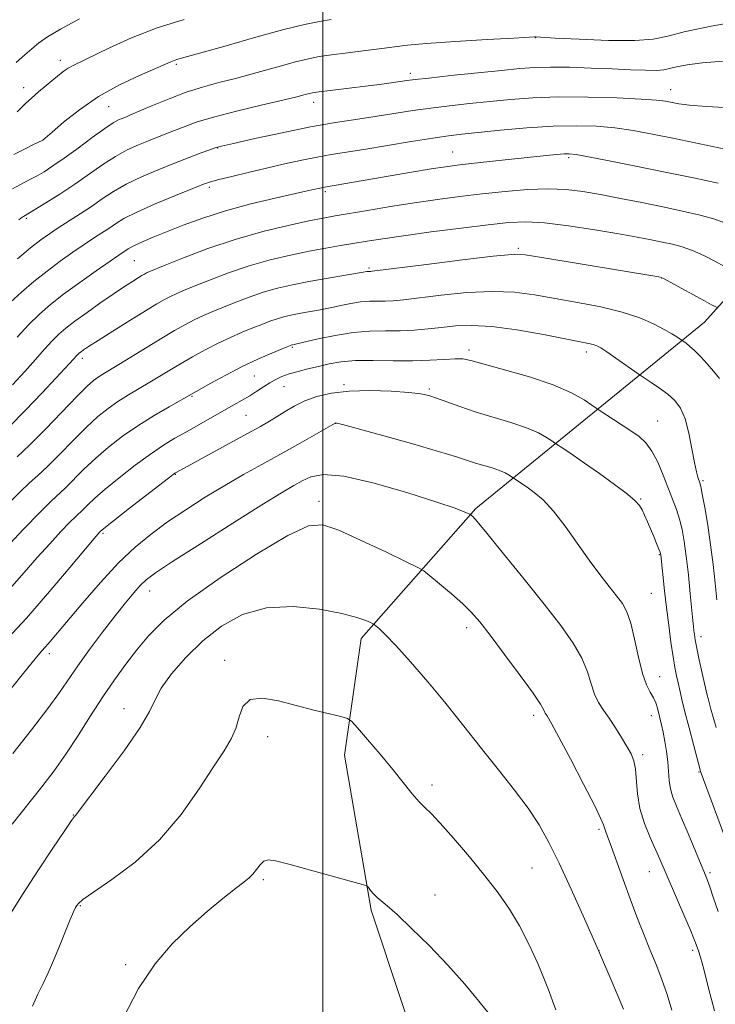
# Model space of a CAD drawing. Extents: x 2152300 to 2155200, y 292300 to 295200.
# Drawn here: x 2153437 to 2153582, y 294246 to 294451 of the extents above; entities that cross this region are included whole.
import ezdxf

# ---------------------------------------------------------------- set-up
doc = ezdxf.new("R2010")
doc.units = 0
doc.header["$MEASUREMENT"] = 0
for name, color, linetype, lineweight in [('BREAKLINE DTM HARD', 7, 'Continuous', 0), ('CONTOUR INDEX', 41, 'Continuous', 13), ('CONTOUR INTERMEDIATE', 44, 'Continuous', 0), ('GRID LINE', 7, 'Continuous', 0), ('SPOT ELEVATION DTM', 2, 'Continuous', 13)]:
    doc.layers.add(name, color=color, linetype=linetype, lineweight=lineweight)

msp = doc.modelspace()

# ---------------------------------------------------------------- linework, layer by layer
at = {"layer": 'BREAKLINE DTM HARD'}
msp.add_polyline3d([(2153522.83, 294227.33, 1054.59), (2153510, 294265.79, 1054.25), (2153504.48, 294298.01, 1052.67), (2153507.97, 294322.29, 1050.52), (2153531.81, 294349.3, 1045.78), (2153579.41, 294388.08, 1034.93), (2153612.89, 294425.23, 1023.41), (2153644.12, 294464.08, 1015.67), (2153676.5, 294508.57, 1007.71), (2153702.65, 294549.13, 1000.37)], dxfattribs=at)
at = {"layer": 'CONTOUR INDEX', "flags": 128}
for points, elevation in [([(2153587.104, 294450.744), (2153580.827, 294449.633), (2153575.469, 294448.518), (2153571.759, 294447.606), (2153568.709, 294446.976), (2153564.899, 294446.671), (2153559.413, 294446.7), (2153553.351, 294446.93), (2153548.317, 294447.191), (2153544.232, 294447.426), (2153544.011, 294447.421), (2153539.703, 294447.184), (2153534.157, 294446.866), (2153527.513, 294446.464), (2153521.555, 294446.057), (2153517.573, 294445.704), (2153514.875, 294445.374), (2153512.271, 294445.012), (2153508.893, 294444.583), (2153505.146, 294444.127), (2153501.757, 294443.704), (2153499.201, 294443.337), (2153496.958, 294442.898), (2153494.261, 294442.225), (2153490.573, 294441.217), (2153486.294, 294440.0281), (2153482.057, 294438.876), (2153478.332, 294437.909), (2153474.9431, 294436.991), (2153471.55, 294435.9161), (2153467.956, 294434.561), (2153464.5189, 294433.137), (2153459.961, 294431.183), (2153458.926, 294430.761), (2153458.221, 294430.486), (2153457.456, 294430.16), (2153456.3271, 294429.54), (2153454.553, 294428.371), (2153451.9849, 294426.516), (2153449.006, 294424.313), (2153446.1329, 294422.214), (2153443.778, 294420.58), (2153441.928, 294419.39), (2153440.467, 294418.5289), (2153439.264, 294417.877), (2153436.873, 294416.641), (2153435.334, 294415.801)], 1020), ([(2153584.015, 294408.63), (2153581.602, 294409.507), (2153578.528, 294410.357), (2153574.862, 294411.201), (2153570.744, 294412.064), (2153566.342, 294412.957), (2153561.925, 294413.831), (2153557.789, 294414.623), (2153554.113, 294415.268), (2153550.605, 294415.699), (2153546.858, 294415.853), (2153542.577, 294415.6911), (2153537.921, 294415.294), (2153533.161, 294414.774), (2153528.498, 294414.215), (2153523.844, 294413.606), (2153519.04, 294412.913), (2153514.046, 294412.126), (2153509.296, 294411.337), (2153502.501, 294410.181), (2153500.054, 294409.735), (2153497.048, 294409.132), (2153492.773, 294408.208), (2153487.501, 294406.929), (2153481.752, 294405.297), (2153476.055, 294403.373), (2153470.982, 294401.456), (2153467.12, 294399.907), (2153463.777, 294398.538), (2153463.291, 294398.316), (2153462.871, 294398.098), (2153462.319, 294397.781), (2153461.513, 294397.293), (2153460.338, 294396.56), (2153458.702, 294395.503), (2153456.517, 294394.039), (2153453.789, 294392.156), (2153450.903, 294390.12), (2153448.3389, 294388.265), (2153446.436, 294386.819), (2153444.979, 294385.574), (2153443.612, 294384.214), (2153442.034, 294382.48), (2153440.1471, 294380.344), (2153437.908, 294377.834), (2153435.3579, 294375.051)], 1030), ([(2153581.814, 294303.782), (2153581.2051, 294305.906), (2153580.733, 294307.597), (2153580.154, 294309.783), (2153579.974, 294310.514), (2153579.437, 294312.881), (2153578.343, 294317.8351), (2153577.829, 294320.258), (2153577.494, 294321.973), (2153577.307, 294323.105), (2153577.199, 294323.924), (2153577.107, 294324.737), (2153576.981, 294325.99), (2153576.452, 294331.53), (2153576.055, 294335.5249), (2153575.63, 294339.372), (2153575.212, 294342.476), (2153574.765, 294344.945), (2153574.235, 294347.066), (2153573.579, 294349.105), (2153572.79, 294351.233), (2153570.8289, 294356.268), (2153569.691, 294358.95), (2153568.487, 294361.271), (2153567.223, 294362.972), (2153565.8, 294364.262), (2153564.09, 294365.4621), (2153562.058, 294366.801), (2153557.496, 294369.751), (2153556.86, 294370.18), (2153555.972, 294370.807), (2153554.347, 294371.905), (2153551.732, 294373.379), (2153547.938, 294375.037), (2153542.99, 294376.695), (2153537.788, 294378.188), (2153530.748, 294380.082), (2153529.082, 294380.423), (2153527.502, 294380.477), (2153525.24, 294380.3491), (2153522.2409, 294380.16), (2153518.628, 294380.035), (2153514.578, 294380.055), (2153510.474, 294380.117), (2153506.755, 294380.074), (2153503.739, 294379.818), (2153501.263, 294379.394), (2153499.045, 294378.887), (2153496.874, 294378.367), (2153494.808, 294377.844), (2153492.976, 294377.315), (2153491.46, 294376.769), (2153490.155, 294376.168), (2153488.911, 294375.467), (2153487.604, 294374.637), (2153486.215, 294373.723), (2153484.752, 294372.785), (2153483.198, 294371.857), (2153481.445, 294370.861), (2153471.575, 294365.281), (2153469.191, 294363.917), (2153466.81, 294362.467), (2153464.107, 294360.652), (2153460.897, 294358.306), (2153457.561, 294355.728), (2153454.623, 294353.334), (2153452.4829, 294351.452), (2153451.042, 294350.077), (2153450.075, 294349.1161), (2153448.529, 294347.677), (2153447.3109, 294346.474), (2153445.4531, 294344.536), (2153443.105, 294341.998), (2153440.51, 294339.099), (2153437.813, 294335.999), (2153434.763, 294332.55)], 1040), ([(2153562.5731, 294245.182), (2153560.138, 294250.905), (2153557.342, 294257.38), (2153554.444, 294263.948), (2153551.647, 294270.14), (2153549.137, 294275.534), (2153547.0061, 294279.864), (2153544.98, 294283.509), (2153542.689, 294287.003), (2153539.886, 294290.751), (2153536.794, 294294.633), (2153533.759, 294298.398), (2153528.3071, 294305.341), (2153525.301, 294309.075), (2153521.7939, 294313.254), (2153518.216, 294317.385), (2153515.149, 294320.807), (2153513.037, 294323.034), (2153511.764, 294324.261), (2153511.072, 294324.854), (2153510.704, 294325.147), (2153510.399, 294325.336), (2153509.896, 294325.584), (2153508.908, 294326.021), (2153507.052, 294326.655), (2153503.92, 294327.462), (2153499.306, 294328.343), (2153493.815, 294328.896), (2153488.2561, 294328.6449), (2153483.278, 294327.244), (2153478.901, 294324.857), (2153474.986, 294321.782), (2153471.458, 294318.334), (2153468.496, 294314.905), (2153466.3419, 294311.907), (2153465.044, 294309.537), (2153463.876, 294307.118), (2153461.916, 294303.757), (2153458.588, 294298.936), (2153454.689, 294293.639), (2153448.4861, 294285.433), (2153448.293, 294285.216), (2153447.681, 294284.388), (2153446.247, 294282.32), (2153443.76, 294278.634), (2153440.665, 294273.971), (2153437.579, 294269.222), (2153435.005, 294265.1351)], 1050)]:
    msp.add_lwpolyline(points, dxfattribs=dict(at, elevation=elevation))
at = {"layer": 'CONTOUR INTERMEDIATE', "flags": 128}
for points, elevation in [([(2153501.683, 294451.071), (2153499.25, 294450.663), (2153496.171, 294450.01), (2153491.856, 294448.933), (2153486.0501, 294447.351), (2153479.826, 294445.598), (2153474.592, 294444.112), (2153469.799, 294442.773), (2153469.033, 294442.537), (2153468.355, 294442.269), (2153461.794, 294439.41), (2153457.631, 294437.43), (2153453.277, 294435.007), (2153449.295, 294432.283), (2153445.998, 294429.664), (2153443.634, 294427.62), (2153441.702, 294425.941), (2153439.712, 294425.012), (2153437.9761, 294424.163), (2153435.63, 294422.95)], 1018), ([(2153449.297, 294451.195), (2153445.377, 294449.067), (2153442.621, 294447.423), (2153440.788, 294446.14), (2153439.379, 294444.969), (2153437.931, 294443.679), (2153436.126, 294442.09)], 1014), ([(2153471.098, 294451.073), (2153465.456, 294449.309), (2153460.156, 294447.242), (2153455.537, 294445.156), (2153447.996, 294441.505), (2153446.989, 294440.949), (2153446.112, 294440.343), (2153445.158, 294439.583), (2153440.784, 294435.985), (2153439.291, 294434.712), (2153438.154, 294433.663), (2153436.3511, 294431.845)], 1016), ([(2153583.288, 294442.3491), (2153578.994, 294442.051), (2153575.815, 294441.629), (2153573.603, 294441.192), (2153572.14, 294440.833), (2153570.931, 294440.585), (2153569.41, 294440.466), (2153567.118, 294440.483), (2153564.029, 294440.601), (2153560.222, 294440.774), (2153555.857, 294440.954), (2153551.397, 294441.096), (2153547.383, 294441.149), (2153544.1229, 294441.073), (2153540.994, 294440.85), (2153537.139, 294440.468), (2153526.6, 294439.363), (2153522.014, 294438.868), (2153519.16, 294438.542), (2153517.482, 294438.326), (2153514.187, 294437.864), (2153511.752, 294437.542), (2153508.86, 294437.178), (2153498.678, 294435.96), (2153497.841, 294435.823), (2153497.194, 294435.668), (2153496.27, 294435.4209), (2153494.575, 294434.988), (2153491.611, 294434.2751), (2153487.142, 294433.232), (2153481.98, 294431.998), (2153477.201, 294430.762), (2153473.626, 294429.674), (2153471.071, 294428.742), (2153469.095, 294427.94), (2153467.314, 294427.231), (2153463.667, 294425.826), (2153461.572, 294424.982), (2153459.268, 294423.929), (2153456.786, 294422.575), (2153454.148, 294420.8659), (2153448.343, 294416.8021), (2153445.21, 294414.728), (2153442.307, 294412.887), (2153437.6469, 294410.061), (2153437.397, 294409.891), (2153436.664, 294409.348)], 1022), ([(2153584.84, 294432.6689), (2153579.81, 294432.938), (2153576.3169, 294433.213), (2153574.088, 294433.513), (2153571.294, 294434.046), (2153569.432, 294434.269), (2153566.24, 294434.494), (2153561.242, 294434.731), (2153555.169, 294434.91), (2153549.054, 294434.942), (2153543.706, 294434.766), (2153539.03, 294434.431), (2153534.706, 294434.015), (2153530.48, 294433.577), (2153526.364, 294433.12), (2153522.434, 294432.628), (2153518.722, 294432.093), (2153511.308, 294430.941), (2153507.2201, 294430.334), (2153502.639, 294429.619), (2153497.392, 294428.689), (2153491.509, 294427.502), (2153485.825, 294426.271), (2153481.379, 294425.271), (2153478.86, 294424.687), (2153477.568, 294424.335), (2153476.452, 294423.939), (2153474.667, 294423.278), (2153472.167, 294422.339), (2153469.112, 294421.165), (2153465.688, 294419.8031), (2153462.21, 294418.317), (2153459.02, 294416.779), (2153456.358, 294415.245), (2153454.045, 294413.71), (2153451.798, 294412.157), (2153449.418, 294410.5861), (2153444.885, 294407.693), (2153443.067, 294406.485), (2153441.286, 294405.197), (2153439.139, 294403.516), (2153436.396, 294401.273)], 1024), ([(2153583.733, 294424.105), (2153578.462, 294425.189), (2153573.202, 294426.285), (2153568.609, 294427.218), (2153564.566, 294427.954), (2153560.767, 294428.494), (2153556.909, 294428.835), (2153552.72, 294428.958), (2153547.932, 294428.842), (2153542.462, 294428.491), (2153536.9619, 294428.017), (2153532.272, 294427.5611), (2153528.912, 294427.216), (2153526.129, 294426.876), (2153522.8539, 294426.388), (2153518.356, 294425.6551), (2153508.48, 294424.019), (2153501.723, 294422.948), (2153498.818, 294422.433), (2153495.57, 294421.775), (2153491.993, 294420.988), (2153488.222, 294420.121), (2153484.44, 294419.23), (2153481.009, 294418.405), (2153478.34, 294417.746), (2153476.614, 294417.282), (2153475.111, 294416.768), (2153472.881, 294415.888), (2153469.3081, 294414.441), (2153465.089, 294412.683), (2153461.2529, 294410.983), (2153458.573, 294409.626), (2153456.79, 294408.548), (2153455.392, 294407.598), (2153453.935, 294406.634), (2153452.259, 294405.547), (2153450.274, 294404.235), (2153447.929, 294402.625), (2153445.3191, 294400.755), (2153442.577, 294398.694), (2153439.839, 294396.517), (2153437.2479, 294394.324), (2153434.947, 294392.224)], 1026), ([(2153582.27, 294416.976), (2153577.1, 294418.096), (2153571.222, 294419.32), (2153565.1591, 294420.553), (2153559.604, 294421.66), (2153555.293, 294422.493), (2153552.702, 294422.951), (2153551.27, 294423.106), (2153550.178, 294423.075), (2153548.704, 294422.952), (2153546.516, 294422.74), (2153539.243, 294421.986), (2153530.834, 294421.086), (2153527.966, 294420.759), (2153525.521, 294420.43), (2153522.546, 294419.963), (2153518.399, 294419.271), (2153500.289, 294416.187), (2153499.371, 294415.992), (2153496.732, 294415.386), (2153490.055, 294413.902), (2153484.972, 294412.6929), (2153479.7191, 294411.276), (2153474.97, 294409.746), (2153470.87, 294408.229), (2153467.436, 294406.8569), (2153464.676, 294405.736), (2153462.558, 294404.861), (2153461.043, 294404.2), (2153460.063, 294403.715), (2153459.444, 294403.349), (2153457.477, 294402.026), (2153455.663, 294400.777), (2153452.791, 294398.764), (2153449.352, 294396.313), (2153446.016, 294393.873), (2153443.283, 294391.76), (2153440.973, 294389.773), (2153438.736, 294387.576), (2153436.34, 294384.973)], 1028), ([(2153583.612, 294399.648), (2153581.547, 294400.746), (2153579.255, 294401.922), (2153576.953, 294402.969), (2153574.799, 294403.735), (2153572.729, 294404.284), (2153570.623, 294404.737), (2153568.312, 294405.202), (2153565.435, 294405.752), (2153561.582, 294406.448), (2153556.567, 294407.305), (2153551.099, 294408.151), (2153546.1119, 294408.767), (2153542.207, 294408.983), (2153538.657, 294408.819), (2153534.404, 294408.346), (2153528.755, 294407.644), (2153522.493, 294406.8409), (2153516.7691, 294406.075), (2153512.44, 294405.452), (2153509.196, 294404.943), (2153503.635, 294404.017), (2153500.584, 294403.487), (2153497.151, 294402.8441), (2153493.258, 294402.038), (2153489.034, 294401.033), (2153484.6581, 294399.796), (2153480.342, 294398.337), (2153476.409, 294396.847), (2153473.208, 294395.561), (2153470.971, 294394.646), (2153469.445, 294393.998), (2153468.254, 294393.444), (2153467.028, 294392.806), (2153465.412, 294391.879), (2153463.056, 294390.453), (2153459.798, 294388.435), (2153456.243, 294386.208), (2153453.184, 294384.274), (2153451.22, 294383.012), (2153450.164, 294382.309), (2153449.6319, 294381.932), (2153449.295, 294381.676), (2153449.037, 294381.455), (2153448.796, 294381.215), (2153447.2601, 294379.513), (2153441.515, 294373.358), (2153438.03, 294369.707), (2153434.647, 294366.326)], 1032), ([(2153582.06, 294391.101), (2153581.613, 294391.317), (2153580.879, 294391.699), (2153579.42, 294392.489), (2153572.286, 294396.435), (2153571.012, 294397.124), (2153570.388, 294397.405), (2153569.933, 294397.508), (2153545.553, 294401.5511), (2153542.062, 294402.083), (2153539.344, 294402.165), (2153535.423, 294401.799), (2153529.01, 294401.033), (2153521.567, 294400.107), (2153510.224, 294398.68), (2153509.8891, 294398.649), (2153509.562, 294398.645), (2153509.379, 294398.631), (2153509.108, 294398.589), (2153508.396, 294398.464), (2153500.686, 294397.171), (2153497.061, 294396.524), (2153493.686, 294395.859), (2153490.559, 294395.136), (2153487.565, 294394.294), (2153484.63, 294393.3), (2153481.835, 294392.237), (2153479.297, 294391.214), (2153477.09, 294390.308), (2153475.1119, 294389.458), (2153473.216, 294388.572), (2153471.253, 294387.557), (2153469.057, 294386.323), (2153466.46, 294384.78), (2153463.402, 294382.906), (2153457.52, 294379.268), (2153454.183, 294377.251), (2153453.169, 294376.616), (2153452.206, 294375.923), (2153450.9, 294374.77), (2153448.833, 294372.712), (2153442.237, 294365.827), (2153438.923, 294362.478), (2153436.362, 294360.1)], 1034), ([(2153582.535, 294376.377), (2153581.318, 294377.868), (2153579.957, 294379.441), (2153578.58, 294380.948), (2153577.3289, 294382.217), (2153576.322, 294383.116), (2153575.577, 294383.689), (2153573.631, 294385.014), (2153572.59, 294385.678), (2153571.025, 294386.5839), (2153568.834, 294387.72), (2153565.936, 294388.9691), (2153562.2571, 294390.185), (2153557.818, 294391.256), (2153553.0081, 294392.189), (2153548.313, 294393.025), (2153544.05, 294393.771), (2153539.873, 294394.308), (2153535.274, 294394.488), (2153529.9669, 294394.225), (2153524.58, 294393.697), (2153516.755, 294392.761), (2153514.61, 294392.549), (2153512.974, 294392.463), (2153511.372, 294392.45), (2153509.672, 294392.421), (2153507.829, 294392.281), (2153505.816, 294391.965), (2153503.6891, 294391.533), (2153501.52, 294391.075), (2153499.3791, 294390.663), (2153495.402, 294389.95), (2153493.65, 294389.605), (2153492.026, 294389.229), (2153490.471, 294388.792), (2153488.918, 294388.264), (2153487.261, 294387.6279), (2153485.385, 294386.868), (2153483.208, 294385.969), (2153480.7791, 294384.918), (2153478.179, 294383.7), (2153475.497, 294382.32), (2153472.853, 294380.862), (2153470.373, 294379.426), (2153468.14, 294378.089), (2153466.05, 294376.821), (2153463.956, 294375.566), (2153461.753, 294374.277), (2153459.505, 294372.947), (2153457.321, 294371.578), (2153455.252, 294370.135), (2153453.139, 294368.433), (2153450.763, 294366.253), (2153448.01, 294363.498), (2153445.1719, 294360.577), (2153442.641, 294358.024), (2153440.662, 294356.1809), (2153438.9, 294354.623), (2153436.872, 294352.733), (2153434.256, 294350.095)], 1036), ([(2153581.992, 294330.327), (2153581.633, 294333.779), (2153581.213, 294337.662), (2153580.7, 294341.768), (2153580.09, 294345.848), (2153579.472, 294349.497), (2153578.961, 294352.27), (2153578.637, 294353.883), (2153578.438, 294354.681), (2153578.034, 294355.822), (2153577.72, 294356.962), (2153577.311, 294358.884), (2153576.794, 294361.723), (2153576.1509, 294364.9669), (2153575.365, 294367.9491), (2153574.409, 294370.163), (2153573.234, 294371.77), (2153571.78, 294373.096), (2153570.06, 294374.383), (2153568.35, 294375.549), (2153566.206, 294376.94), (2153565.592, 294377.358), (2153560.959, 294380.625), (2153559.119, 294381.8911), (2153557.841, 294382.718), (2153556.972, 294383.181), (2153556.227, 294383.444), (2153555.27, 294383.67), (2153545.8791, 294385.485), (2153540.383, 294386.454), (2153535.124, 294387.176), (2153530.923, 294387.418), (2153527.594, 294387.288), (2153524.698, 294386.981), (2153521.865, 294386.668), (2153518.996, 294386.4179), (2153516.059, 294386.277), (2153513.014, 294386.251), (2153509.782, 294386.197), (2153506.278, 294385.931), (2153502.524, 294385.342), (2153498.981, 294384.601), (2153493.377, 294383.29), (2153493.206, 294383.228), (2153491.4739, 294382.521), (2153489.327, 294381.631), (2153486.447, 294380.378), (2153483.142, 294378.828), (2153479.742, 294377.0831), (2153476.649, 294375.401), (2153467.963, 294370.486), (2153464.827, 294368.644), (2153461.472, 294366.5409), (2153458.299, 294364.347), (2153455.378, 294362.0971), (2153452.693, 294359.793), (2153450.247, 294357.475), (2153446.358, 294353.57), (2153443.425, 294350.8401), (2153441.114, 294348.558), (2153437.681, 294344.9909), (2153433.862, 294340.942)], 1038), ([(2153583.347, 294281.697), (2153581.5049, 294286.776), (2153578.55, 294294.791), (2153578.495, 294294.984), (2153577.117, 294300.201), (2153576.206, 294303.694), (2153575.349, 294307.031), (2153574.71, 294309.605), (2153574.256, 294311.522), (2153573.905, 294313.065), (2153573.584, 294314.527), (2153573.251, 294316.222), (2153572.875, 294318.472), (2153572.434, 294321.487), (2153571.962, 294325.019), (2153571.503, 294328.71), (2153571.099, 294332.214), (2153570.306, 294339.694), (2153570.274, 294339.872), (2153570.168, 294340.2), (2153569.911, 294340.871), (2153569.455, 294342.013), (2153568.858, 294343.479), (2153568.202, 294345.057), (2153567.561, 294346.558), (2153566.961, 294347.901), (2153566.421, 294349.027), (2153565.883, 294349.9461), (2153565.002, 294350.929), (2153563.359, 294352.316), (2153560.713, 294354.313), (2153557.534, 294356.6091), (2153554.47, 294358.762), (2153552.051, 294360.417), (2153550.3229, 294361.564), (2153548.192, 294362.955), (2153547.612, 294363.365), (2153546.548, 294364.083), (2153544.839, 294365.0471), (2153542.357, 294366.132), (2153539.078, 294367.233), (2153531.696, 294369.431), (2153528.4569, 294370.513), (2153525.761, 294371.499), (2153523.648, 294372.296), (2153522.032, 294372.839), (2153520.34, 294373.197), (2153517.874, 294373.465), (2153514.18, 294373.708), (2153509.778, 294373.841), (2153505.433, 294373.747), (2153501.753, 294373.336), (2153498.729, 294372.64), (2153496.197, 294371.717), (2153494.011, 294370.637), (2153492.107, 294369.505), (2153490.439, 294368.438), (2153488.884, 294367.481), (2153487.001, 294366.4), (2153484.271, 294364.893), (2153469.409, 294356.796), (2153469.168, 294356.64), (2153468.432, 294356.088), (2153459.739, 294349.358), (2153454.72, 294345.43), (2153453.633, 294344.514), (2153453.507, 294344.39), (2153453.225, 294344.08), (2153452.348, 294343.054), (2153446.948, 294336.595), (2153442.67, 294331.5441), (2153438.288, 294326.533), (2153434.392, 294322.316)], 1042), ([(2153582.254, 294265.486), (2153581.234, 294268.451), (2153580.502, 294270.634), (2153579.973, 294272.131), (2153579.435, 294273.497), (2153576.013, 294281.671), (2153574.647, 294284.873), (2153573.568, 294287.36), (2153572.801, 294289.2899), (2153572.318, 294290.992), (2153572.074, 294292.745), (2153571.805, 294296.63), (2153571.538, 294298.765), (2153571.182, 294300.872), (2153570.805, 294302.765), (2153570.462, 294304.309), (2153569.606, 294307.785), (2153569.273, 294308.859), (2153568.799, 294309.936), (2153568.134, 294311.0889), (2153567.335, 294312.65), (2153566.489, 294315.013), (2153565.665, 294318.372), (2153564.865, 294322.126), (2153564.077, 294325.471), (2153563.265, 294327.833), (2153562.32, 294329.54), (2153561.113, 294331.147), (2153559.543, 294333.124), (2153557.625, 294335.596), (2153555.398, 294338.603), (2153552.93, 294342.096), (2153550.387, 294345.658), (2153547.957, 294348.783), (2153545.803, 294351.087), (2153543.971, 294352.67), (2153542.481, 294353.756), (2153541.341, 294354.535), (2153538.7501, 294356.2611), (2153537.945, 294356.715), (2153536.777, 294357.226), (2153535.232, 294357.745), (2153531.756, 294358.78), (2153527.808, 294360.072), (2153524.072, 294361.204), (2153518.451, 294362.8119), (2153512.197, 294364.557), (2153504.044, 294366.794), (2153502.917, 294367.089), (2153502.701, 294367.129), (2153502.564, 294367.099), (2153494.758, 294362.666), (2153491.038, 294360.583), (2153487.272, 294358.497), (2153483.47, 294356.37), (2153479.557, 294354.105), (2153475.506, 294351.644), (2153471.473, 294349.071), (2153467.664, 294346.512), (2153464.202, 294344.01), (2153460.884, 294341.29), (2153457.424, 294337.997), (2153453.668, 294333.954), (2153449.979, 294329.713), (2153443.226, 294321.673), (2153442.261, 294320.558), (2153441.4081, 294319.611), (2153440.082, 294318.069), (2153437.64, 294315.086), (2153433.689, 294310.138)], 1044), ([(2153581.483, 294244.819), (2153580.248, 294249.563), (2153579.271, 294253.481), (2153578.607, 294255.965), (2153578.1909, 294257.307), (2153577.698, 294258.64), (2153577.291, 294259.6659), (2153576.474, 294261.6201), (2153575.118, 294264.7871), (2153570.1169, 294276.378), (2153568.089, 294280.851), (2153566.902, 294283.771), (2153565.9541, 294286.877), (2153565.446, 294289.9351), (2153565.045, 294295.0589), (2153564.702, 294296.808), (2153564.125, 294298.2579), (2153563.278, 294299.786), (2153562.155, 294301.662), (2153560.873, 294303.72), (2153559.579, 294305.686), (2153558.401, 294307.377), (2153557.381, 294308.967), (2153556.545, 294310.723), (2153555.86, 294312.855), (2153555.082, 294315.359), (2153553.911, 294318.176), (2153552.087, 294321.303), (2153549.495, 294324.95), (2153546.06, 294329.382), (2153541.86, 294334.645), (2153537.597, 294339.917), (2153534.126, 294344.154), (2153532.075, 294346.6), (2153531.159, 294347.633), (2153530.862, 294347.917), (2153530.732, 294348.017), (2153530.56, 294348.113), (2153530.2, 294348.288), (2153529.4, 294348.644), (2153527.488, 294349.364), (2153523.689, 294350.653), (2153517.64, 294352.5669), (2153510.627, 294354.578), (2153504.351, 294356.0121), (2153500.095, 294356.376), (2153497.472, 294355.915), (2153495.68, 294355.056), (2153493.916, 294354.068), (2153491.381, 294352.582), (2153487.28, 294350.071), (2153481.224, 294346.27), (2153474.472, 294341.982), (2153468.694, 294338.273), (2153465.115, 294335.913), (2153463.2, 294334.498), (2153461.971, 294333.326), (2153460.602, 294331.798), (2153458.87, 294329.716), (2153456.705, 294326.984), (2153454.113, 294323.605), (2153451.407, 294319.98), (2153448.974, 294316.607), (2153445.1559, 294311.047), (2153442.727, 294307.698), (2153439.346, 294303.2961), (2153435.423, 294298.319)], 1046), ([(2153572.629, 294244.927), (2153571.644, 294248.208), (2153570.5479, 294251.35), (2153569.339, 294254.4431), (2153568.057, 294257.587), (2153566.734, 294260.873), (2153565.367, 294264.37), (2153563.948, 294268.139), (2153562.494, 294272.147), (2153560.017, 294279.07), (2153559.26, 294281.087), (2153558.808, 294282.238), (2153558.568, 294282.897), (2153558.384, 294283.5049), (2153557.868, 294284.766), (2153556.5711, 294287.45), (2153554.2501, 294291.958), (2153551.49, 294297.204), (2153549.082, 294301.731), (2153547.621, 294304.444), (2153546.929, 294305.685), (2153546.633, 294306.158), (2153546.244, 294306.739), (2153546.0959, 294307.05), (2153545.905, 294307.52), (2153545.279, 294308.615), (2153543.746, 294310.882), (2153541.05, 294314.601), (2153537.793, 294318.9781), (2153534.793, 294322.949), (2153532.6331, 294325.738), (2153530.9439, 294327.704), (2153529.123, 294329.493), (2153526.7651, 294331.57), (2153524.271, 294333.668), (2153522.242, 294335.3401), (2153520.994, 294336.321), (2153519.713, 294337.076), (2153517.301, 294338.253), (2153513.069, 294340.277), (2153507.955, 294342.681), (2153503.307, 294344.776), (2153499.993, 294345.924), (2153496.961, 294345.694), (2153492.6811, 294343.704), (2153486.165, 294339.818), (2153478.609, 294334.892), (2153471.752, 294330.023), (2153466.908, 294326.0589), (2153463.683, 294322.827), (2153461.259, 294319.901), (2153458.9479, 294316.907), (2153456.585, 294313.683), (2153454.138, 294310.118), (2153451.591, 294306.173), (2153449.008, 294302.1021), (2153446.472, 294298.234), (2153444.016, 294294.771), (2153441.468, 294291.432), (2153435.331, 294283.667)], 1048), ([(2153548.444, 294245.015), (2153547.747, 294246.91), (2153547.062, 294248.811), (2153546.118, 294251.262), (2153544.712, 294254.627), (2153542.933, 294258.543), (2153540.938, 294262.463), (2153538.83, 294265.995), (2153536.483, 294269.357), (2153533.72, 294272.916), (2153530.48, 294276.873), (2153527.192, 294280.746), (2153524.408, 294283.882), (2153522.508, 294285.85), (2153521.202, 294287.097), (2153520.028, 294288.292), (2153518.595, 294289.985), (2153514.525, 294295.035), (2153511.873, 294298.213), (2153509.252, 294301.293), (2153507.184, 294303.7), (2153505.9779, 294305.037), (2153505.083, 294305.638), (2153503.728, 294306.018), (2153501.341, 294306.595), (2153498.119, 294307.3919), (2153490.738, 294309.286), (2153487.393, 294309.848), (2153484.839, 294309.56), (2153483.343, 294308.131), (2153482.531, 294305.951), (2153481.877, 294303.5799), (2153480.911, 294301.38), (2153479.413, 294298.924), (2153477.226, 294295.5889), (2153474.227, 294290.983), (2153470.443, 294285.646), (2153465.937, 294280.353), (2153460.901, 294275.767), (2153456.051, 294272.109), (2153452.229, 294269.495), (2153450.036, 294267.95), (2153449.086, 294267.163), (2153448.7511, 294266.735), (2153448.485, 294266.277), (2153448.078, 294265.429), (2153447.402, 294263.841), (2153445.1559, 294258.265), (2153443.909, 294255.259), (2153442.782, 294252.72), (2153441.731, 294250.488), (2153440.663, 294248.26), (2153439.503, 294245.81)], 1052), ([(2153534.551, 294244.231), (2153532.432, 294246.84), (2153529.499, 294250.328), (2153525.98, 294254.288), (2153522.147, 294258.307), (2153518.456, 294261.964), (2153515.4091, 294264.833), (2153513.363, 294266.633), (2153512.097, 294267.667), (2153511.2491, 294268.382), (2153510.524, 294269.129), (2153509.911, 294269.862), (2153509.467, 294270.438), (2153509.1101, 294270.787), (2153508.201, 294271.127), (2153505.9619, 294271.7501), (2153492.894, 294275.2971), (2153490.139, 294276.003), (2153488.612, 294276.208), (2153487.705, 294275.918), (2153486.9121, 294275.1819), (2153485.382, 294273.259), (2153484.599, 294272.473), (2153483.505, 294271.592), (2153481.763, 294270.249), (2153479.147, 294268.17), (2153475.874, 294265.452), (2153472.273, 294262.2841), (2153468.63, 294258.762), (2153465.0489, 294254.607), (2153461.591, 294249.449), (2153458.346, 294243.181)], 1054)]:
    msp.add_lwpolyline(points, dxfattribs=dict(at, elevation=elevation))
at = {"layer": 'GRID LINE', "flags": 128}
msp.add_lwpolyline([(2153500, 295000), (2153500, 292500)], dxfattribs=at)
at = {"layer": 'SPOT ELEVATION DTM'}
for p in [(2153544.27, 294447.29, 1020.04), (2153445.33, 294442.53, 1015.47), (2153469.48, 294441.69, 1018.25), (2153518.19, 294439.85, 1021.56), (2153437.67, 294436.88, 1015.38), (2153572.39, 294436.43, 1023.3), (2153498.03, 294433.8, 1022.57), (2153455.39, 294432.91, 1018.96), (2153441.72, 294425.98, 1017.99), (2153478.07, 294424.3, 1024.07), (2153527.01, 294423.47, 1027.15), (2153551.13, 294422.33, 1028.28), (2153476.33, 294416.16, 1026.33), (2153500.51, 294415.25, 1028.3), (2153438.24, 294409.7, 1022.2), (2153540.65, 294403.41, 1033.74), (2153460.71, 294400.85, 1028.96), (2153509.55, 294399.33, 1033.78), (2153570.5, 294397.3, 1034.03), (2153493.61, 294382.85, 1038.16), (2153530.38, 294382.32, 1039.58), (2153449.91, 294380.57, 1032.43), (2153554.81, 294381.86, 1038.47), (2153485.74, 294376.85, 1038.97), (2153491.87, 294374.69, 1040.88), (2153504.37, 294375.05, 1041.78), (2153522.14, 294374.21, 1041.76), (2153472.74, 294372.67, 1038.14), (2153483.99, 294368.73, 1041), (2153502.66, 294367.03, 1044.03), (2153569.66, 294367.49, 1039.13), (2153469.23, 294356.44, 1042.07), (2153579.13, 294355.1, 1037.76), (2153499.18, 294350.84, 1047.52), (2153566.1, 294351.26, 1041.89), (2153454.22, 294344.15, 1042.23), (2153570.04, 294339.71, 1042.1), (2153463.93, 294332.13, 1046.7), (2153568.33, 294331.7, 1043.07), (2153529.9, 294324.54, 1048.46), (2153578.68, 294322.68, 1039.48), (2153443.04, 294319.13, 1044.44), (2153479.53, 294317.73, 1051.57), (2153570.1, 294314.35, 1043.28), (2153458.56, 294307.66, 1049.34), (2153543.85, 294306.26, 1048.43), (2153568.32, 294306.22, 1044.6), (2153488.45, 294301.86, 1052.67), (2153566.52, 294298.1, 1045.66), (2153578.26, 294294.47, 1042.13), (2153522.67, 294291.78, 1051.54), (2153448.05, 294285.56, 1049.95), (2153557.48, 294282.55, 1048.27), (2153543.51, 294274.55, 1050.94), (2153567.95, 294273.78, 1046.81), (2153487.55, 294272.1, 1054.24), (2153580.53, 294273.57, 1043.72), (2153523.29, 294268.9, 1053.35), (2153449.5, 294266.72, 1052.12), (2153557.47, 294257.31, 1050), (2153576.99, 294257.41, 1046.33), (2153458.9, 294254.43, 1053.79)]:
    msp.add_point(p, dxfattribs=at)

doc.saveas('drawing.dxf')
